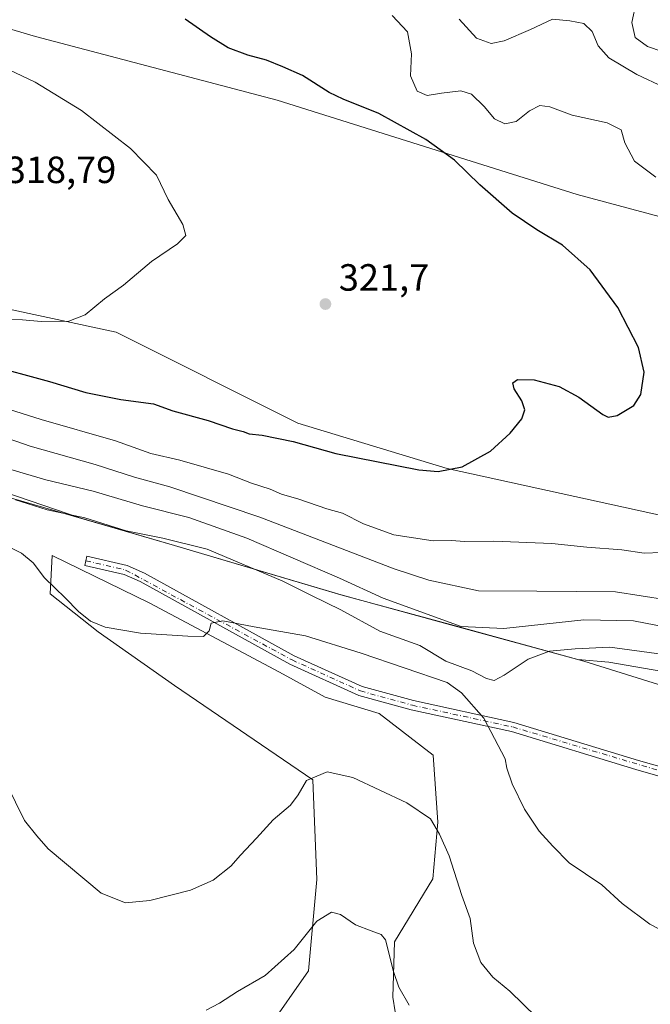
# Model space of a CAD drawing. Units: metres. Extents: x 608200 to 611688, y 4680689 to 4683056.
# Drawn here: x 609980 to 610147, y 4681695 to 4681955 of the extents above; entities that cross this region are included whole.
import ezdxf

# ---------------------------------------------------------------- set-up
doc = ezdxf.new("R2010")
doc.units = ezdxf.units.M
doc.header["$MEASUREMENT"] = 0
doc.linetypes.add('DGN Style 4', pattern=[2.638475, 1.318413, -0.659207, 0.001648, -0.659207])
for name, color, linetype, lineweight in [('Arbolado forestal CxS', 92, 'Continuous', 0), ('Camino Cxs', 7, 'Continuous', 0), ('Camino eje', 30, 'DGN Style 4', 13), ('Comarca', 135, 'Continuous', 13), ('Comarca CxS', 21, 'Continuous', 0), ('Cultivos herbáceos CxS', 92, 'Continuous', 0), ('Curva de nivel maestra', 30, 'Continuous', 30), ('Curva de nivel normal', 30, 'Continuous', 0), ('Espacio natural protegido', 121, 'Continuous', 13), ('Espacio natural protegido CxS', 121, 'Continuous', 0), ('Matorral CxS', 135, 'Continuous', 0), ('Municipio', 91, 'Continuous', 13), ('Municipio CxS', 4, 'Continuous', 0), ('Punto de cota en terreno', 7, 'Continuous', 0), ('Rótulo de punto de cota en terreno', 7, 'Continuous', 0)]:
    doc.layers.add(name, color=color, linetype=linetype, lineweight=lineweight)
doc.styles.add('Style-Arial', font='txt')

# ---------------------------------------------------------------- blocks, each defined once
blk = doc.blocks.new('*U6')
at = {"layer": 'Arbolado forestal CxS', "color": 92, "linetype": 'Continuous', "lineweight": 0}
blk.add_polyline3d([(610316.1435, 4681964.7827, 347.87), (610318.6333, 4681950.8137, 348.9107), (610322.3387, 4681920.4511, 348.9274), (610317.3433, 4681871.4591, 338.8245), (610315.8393, 4681859.8773, 337.0831), (610278.9133, 4681866.3069, 334.6803), (610245.5355, 4681878.2965, 333.1503), (610161.3135, 4681899.6569, 328.5627), (610127.5167, 4681908.6885, 326.7871), (610048.3907, 4681933.5727, 323.7226), (609984.6259, 4681950.4219, 321.6413), (609915.0901, 4681971.0007, 319.5809)], dxfattribs=at)
blk = doc.blocks.new('5PATER')
at = {"layer": 'Punto de cota en terreno', "linetype": 'Continuous', "lineweight": 0}
h = blk.add_hatch(color=51, dxfattribs=at)
edge = h.paths.add_edge_path()
edge.add_ellipse((0, 0), major_axis=(-0.11, -0.111), ratio=0.999422, start_angle=0, end_angle=360)

msp = doc.modelspace()

# ---------------------------------------------------------------- linework, layer by layer
at = {"layer": 'Arbolado forestal CxS', "color": 92, "linetype": 'Continuous', "lineweight": 0}
for points in [[(609858.1027, 4681991.2305, 316.9441), (609876.7923, 4681983.7783, 317.9565), (609915.0901, 4681971.0007, 319.5809), (609984.6259, 4681950.4219, 321.6413), (610048.3907, 4681933.5727, 323.7226), (610127.5167, 4681908.6885, 326.7871), (610161.3135, 4681899.6569, 328.5627), (610245.5355, 4681878.2965, 333.1503), (610278.9133, 4681866.3069, 334.6803), (610315.8393, 4681859.8773, 337.0831)], [(609774.9073, 4681878.0365, 313.6573), (609774.9109, 4681878.0353, 313.6583), (609832.9507, 4681865.4139, 326.9044), (609871.1907, 4681856.5233, 337.0099), (609876.3187, 4681855.2741, 335.3334), (609904.1385, 4681853.4435, 340.6314), (609940.6091, 4681845.2075, 341.8716), (609970.0209, 4681832.2659, 342.7427), (609996.3343, 4681823.2879, 344.3619), (610021.2603, 4681816.0309, 344.9858), (610065.2103, 4681802.9903, 342.1524), (610095.0501, 4681794.8695, 339.8313), (610127.7227, 4681785.8863, 345.2662), (610135.9027, 4681785.2045, 346.2038), (610173.5497, 4681778.7331, 345.8973), (610211.7849, 4681762.2619, 347.0343), (610257.0789, 4681749.9083, 346.2302), (610282.9613, 4681736.9667, 343.7119), (610292.3729, 4681734.0255, 342.2824), (610299.2693, 4681728.6615, 341.9846)], [(609973.4759, 4681879.2617, 319.3847), (610005.9009, 4681872.3087, 320.4987), (610053.8279, 4681848.3311, 323.5187), (610093.1967, 4681836.3423, 324.8896), (610163.3747, 4681820.9273, 327.749), (610197.6085, 4681809.7937, 328.5187), (610250.6695, 4681794.3789, 330.0277), (610307.2833, 4681768.4709, 333.1152), (610307.2831, 4681754.7681, 334.599), (610299.2693, 4681728.6615, 341.9846), (610292.3729, 4681734.0255, 342.2824), (610282.9613, 4681736.9667, 343.7119), (610257.0789, 4681749.9083, 346.2302), (610211.7849, 4681762.2619, 347.0343), (610173.5497, 4681778.7331, 345.8973), (610135.9027, 4681785.2045, 346.2038), (610127.7227, 4681785.8863, 345.2662), (610095.0501, 4681794.8695, 339.8313), (610065.2103, 4681802.9903, 342.1524), (610021.2603, 4681816.0309, 344.9858), (609996.3343, 4681823.2879, 344.3619), (609970.0209, 4681832.2659, 342.7427)], [(609973.4759, 4681879.2617, 319.3847), (610005.9009, 4681872.3087, 320.4987), (610053.8279, 4681848.3311, 323.5187), (610093.1967, 4681836.3423, 324.8896), (610163.3747, 4681820.9273, 327.749), (610197.6085, 4681809.7937, 328.5187), (610250.6695, 4681794.3789, 330.0277), (610307.2833, 4681768.4709, 333.1152)]]:
    msp.add_polyline3d(points, dxfattribs=at)
at = {"layer": 'Camino Cxs', "color": 7, "linetype": 'Continuous', "lineweight": 0}
msp.add_polyline3d([(610159.2501, 4681752.2501, 349.0997), (610143.0301, 4681756.8401, 348.4999), (610110.2201, 4681766.8901, 345.725), (610083.7701, 4681772.6101, 343.7631), (610069.9301, 4681776.4201, 343.5143), (610051.7601, 4681784.6701, 344.1415), (610012.2401, 4681806.4701, 345.8476), (610008.0101, 4681808.3301, 345.9375), (609997.6301, 4681810.7401, 345.795), (609998.2101, 4681813.2001, 345.9607), (610008.8101, 4681810.7401, 346.1604), (610013.3601, 4681808.7401, 346.076), (610052.8901, 4681786.9201, 344.4046), (610070.8001, 4681778.8101, 343.8303), (610084.3701, 4681775.0601, 344.1207), (610110.8501, 4681769.3301, 345.9456), (610143.7501, 4681759.2601, 348.8762), (610159.8801, 4681754.6901, 349.4019)], dxfattribs=at)
msp.add_polyline3d([(610159.2501, 4681752.2501, 349.0997), (610143.0301, 4681756.8401, 348.4999), (610110.2201, 4681766.8901, 345.725), (610083.7701, 4681772.6101, 343.7631), (610069.9301, 4681776.4201, 343.5143), (610051.7601, 4681784.6701, 344.1415), (610012.2401, 4681806.4701, 345.8476), (610008.0101, 4681808.3301, 345.9375), (609997.6301, 4681810.7401, 345.795), (609998.2101, 4681813.2001, 345.9607), (610008.8101, 4681810.7401, 346.1604), (610013.3601, 4681808.7401, 346.076), (610052.8901, 4681786.9201, 344.4046), (610070.8001, 4681778.8101, 343.8303), (610084.3701, 4681775.0601, 344.1207), (610110.8501, 4681769.3301, 345.9456), (610143.7501, 4681759.2601, 348.8762), (610159.8801, 4681754.6901, 349.4019)], dxfattribs=at)
at = {"layer": 'Camino eje', "color": 30, "linetype": 'DGN Style 4', "lineweight": 13}
msp.add_polyline3d([(609997.9199, 4681811.9691, 345.8642), (610008.4101, 4681809.5351, 346.0439), (610052.3251, 4681785.7951, 344.2676), (610070.3651, 4681777.6151, 343.6489), (610084.0701, 4681773.8351, 343.9418), (610110.5351, 4681768.1101, 345.825), (610159.5651, 4681753.4701, 349.2328), (610177.0401, 4681749.3701, 349.3601), (610206.8551, 4681744.8501, 348.7125), (610221.2551, 4681741.3401, 348.2305), (610236.3351, 4681734.4251, 347.5177), (610263.4051, 4681725.2701, 345.7716), (610288.8001, 4681712.8601, 344.0886), (610295.2611, 4681710.3349, 344.8375)], dxfattribs=at)
at = {"layer": 'Comarca', "color": 135, "linetype": 'Continuous', "lineweight": 13, "flags": 128}
msp.add_lwpolyline([(609950.041, 4681836.74), (610021.28, 4681816.004), (610065.235, 4681802.965), (610095.072, 4681794.836), (610129.265, 4681785.443), (610156.06, 4681777.098), (610189.895, 4681766.931), (610219.809, 4681756.406), (610247.787, 4681746.561), (610249.947, 4681745.694), (610259.124, 4681742.009), (610266.042, 4681739.231), (610282.648, 4681731.853), (610296.129, 4681725.501), (610299.562, 4681723.884), (610304.508, 4681721.554), (610326.316, 4681711.439), (610341.45, 4681705.865), (610355.983, 4681700.513), (610357.706, 4681699.983), (610363.574, 4681698.178), (610370.22, 4681696.134)], dxfattribs=at)
msp.add_lwpolyline([(609950.041, 4681836.74), (610021.28, 4681816.004), (610065.235, 4681802.965), (610095.072, 4681794.836), (610129.265, 4681785.443), (610156.06, 4681777.098), (610189.895, 4681766.931), (610219.809, 4681756.406), (610247.787, 4681746.561), (610249.947, 4681745.694), (610259.124, 4681742.009), (610266.042, 4681739.231), (610282.648, 4681731.853), (610296.129, 4681725.501), (610299.562, 4681723.884), (610304.508, 4681721.554), (610326.316, 4681711.439), (610341.45, 4681705.865), (610355.983, 4681700.513), (610357.706, 4681699.983), (610363.574, 4681698.178), (610370.22, 4681696.134)], dxfattribs=at)
at = {"layer": 'Comarca CxS', "color": 21, "linetype": 'Continuous', "lineweight": 0, "flags": 128}
for points in [[(610370.22, 4681696.134), (610363.574, 4681698.178), (610357.706, 4681699.983), (610355.983, 4681700.513), (610341.45, 4681705.865), (610326.316, 4681711.439), (610304.508, 4681721.554), (610299.562, 4681723.884), (610296.129, 4681725.501), (610282.648, 4681731.853), (610266.042, 4681739.231), (610259.124, 4681742.009), (610249.947, 4681745.694), (610247.787, 4681746.561), (610219.809, 4681756.406), (610189.895, 4681766.931), (610156.06, 4681777.098), (610129.265, 4681785.443), (610095.072, 4681794.836), (610065.235, 4681802.965), (610021.28, 4681816.004), (609950.041, 4681836.74)], [(609950.041, 4681836.74), (610021.28, 4681816.004), (610065.235, 4681802.965), (610095.072, 4681794.836), (610129.265, 4681785.443), (610156.06, 4681777.098), (610189.895, 4681766.931), (610219.809, 4681756.406), (610247.787, 4681746.561), (610249.947, 4681745.694), (610259.124, 4681742.009), (610266.042, 4681739.231), (610282.648, 4681731.853), (610296.129, 4681725.501), (610299.562, 4681723.884), (610304.508, 4681721.554), (610326.316, 4681711.439), (610341.45, 4681705.865), (610355.983, 4681700.513), (610357.706, 4681699.983), (610363.574, 4681698.178), (610370.22, 4681696.134)]]:
    msp.add_lwpolyline(points, dxfattribs=at)
at = {"layer": 'Cultivos herbáceos CxS', "color": 92, "linetype": 'Continuous', "lineweight": 0}
for points in [[(609858.1027, 4681991.2305, 316.9441), (609876.7923, 4681983.7783, 317.9565), (609915.0901, 4681971.0007, 319.5809), (609984.6259, 4681950.4219, 321.6413), (610048.3907, 4681933.5727, 323.7226), (610127.5167, 4681908.6885, 326.7871), (610161.3135, 4681899.6569, 328.5627), (610245.5355, 4681878.2965, 333.1503), (610278.9133, 4681866.3069, 334.6803), (610315.8393, 4681859.8773, 337.0831)], [(609915.0901, 4681971.0007, 319.5809), (609984.6259, 4681950.4219, 321.6413), (610048.3907, 4681933.5727, 323.7226), (610127.5167, 4681908.6885, 326.7871), (610161.3135, 4681899.6569, 328.5627), (610245.5355, 4681878.2965, 333.1503), (610278.9133, 4681866.3069, 334.6803), (610315.8393, 4681859.8773, 337.0831), (610315.7139, 4681825.2055, 334.3647), (610310.8085, 4681797.6669, 332.9204), (610307.2833, 4681768.4709, 333.1152), (610250.6695, 4681794.3789, 330.0277), (610197.6085, 4681809.7937, 328.5187), (610163.3747, 4681820.9273, 327.749), (610093.1967, 4681836.3423, 324.8896), (610053.8279, 4681848.3311, 323.5187), (610005.9009, 4681872.3087, 320.4987), (609973.4759, 4681879.2617, 319.3847)], [(609973.4759, 4681879.2617, 319.3847), (610005.9009, 4681872.3087, 320.4987), (610053.8279, 4681848.3311, 323.5187), (610093.1967, 4681836.3423, 324.8896), (610163.3747, 4681820.9273, 327.749), (610197.6085, 4681809.7937, 328.5187), (610250.6695, 4681794.3789, 330.0277), (610307.2833, 4681768.4709, 333.1152)], [(610045.837, 4681688.2381, 333.0643), (610056.6831, 4681703.7229, 334.1045), (610058.8735, 4681727.8195, 337.0445), (610057.7787, 4681754.1127, 340.3308), (610021.3203, 4681779.0569, 344.4226), (610001.1241, 4681793.1949, 345.0279), (609988.5017, 4681803.2933, 344.8996), (609989.0067, 4681813.3911, 345.6558), (610014.7565, 4681800.7677, 345.5991), (610049.0199, 4681782.5937, 344.0837), (610061.0629, 4681776.0185, 343.3418), (610075.2959, 4681771.6401, 343.1931), (610089.5277, 4681760.6819, 342.8756), (610090.7587, 4681743.0029, 340.5456), (610089.4216, 4681727.9789, 338.769), (610079.3837, 4681711.3987, 335.5861), (610078.8785, 4681696.7565, 334.3332), (610080.1283, 4681689.0159, 333.9874)], [(610045.837, 4681688.2381, 333.0643), (610056.6831, 4681703.7229, 334.1045), (610058.8735, 4681727.8195, 337.0445), (610057.7787, 4681754.1127, 340.3308), (610021.3203, 4681779.0569, 344.4226), (610001.1241, 4681793.1949, 345.0279), (609988.5017, 4681803.2933, 344.8996), (609989.0067, 4681813.3911, 345.6558), (610014.7565, 4681800.7677, 345.5991), (610049.0199, 4681782.5937, 344.0837), (610061.0629, 4681776.0185, 343.3418), (610075.2959, 4681771.6401, 343.1931), (610089.5277, 4681760.6819, 342.8756), (610090.7587, 4681743.0029, 340.5456), (610089.4216, 4681727.9789, 338.769), (610079.3837, 4681711.3987, 335.5861), (610078.8785, 4681696.7565, 334.3332), (610080.1283, 4681689.0159, 333.9874)]]:
    msp.add_polyline3d(points, dxfattribs=at)
at = {"layer": 'Curva de nivel maestra', "color": 30, "linetype": 'Continuous', "lineweight": 30, "elevation": 325, "flags": 128}
msp.add_lwpolyline([(609971.48, 4681863.8701), (609988.35, 4681859.3101), (609997.88, 4681856.4301), (610007.17, 4681854.6001), (610015.73, 4681853.4001), (610020.84, 4681851.5701), (610030.21, 4681848.9901), (610036.62, 4681846.7801), (610039.44, 4681846.1101), (610040.97, 4681845.5001), (610044.43, 4681845.1501), (610052.57, 4681843.4401), (610063.9, 4681840.3001), (610085.72, 4681835.9601), (610090.84, 4681835.5901), (610097.2, 4681836.7601), (610104.69, 4681840.9501), (610109.86, 4681845.6401), (610112.94, 4681849.4501), (610113.68, 4681851.8101), (610112.96, 4681854.2401), (610110.88, 4681857.3401), (610110.52, 4681858.9401), (610111.79, 4681859.8501), (610116.15, 4681859.7701), (610122.78, 4681858.0301), (610127.97, 4681855.1601), (610134.27, 4681850.5801), (610135.73, 4681849.9201), (610138.09, 4681850.3001), (610142.45, 4681852.9401), (610144.36, 4681855.8501), (610145.2, 4681861.7801), (610143.7, 4681868.2801), (610138.28, 4681878.8601), (610130.98, 4681888.8201), (610123.66, 4681895.3201), (610116.93, 4681899.3101), (610110.42, 4681903.7801), (610101.86, 4681911.2101), (610095.21, 4681917.7601), (610087.57, 4681923.2201), (610075.2, 4681930.0301), (610065.8, 4681933.8501), (610062.12, 4681935.6001), (610055.04, 4681940.0901), (610049.84, 4681942.4101), (610045.61, 4681944.1801), (610040.62, 4681945.4501), (610035.45, 4681947.4301), (610030.81, 4681950.3101), (610024.1, 4681954.9901)], dxfattribs=at)
at = {"layer": 'Curva de nivel normal', "color": 30, "linetype": 'Continuous', "lineweight": 0, "flags": 128}
for points, elevation in [([(610153.84, 4681945.0701), (610146.09, 4681947.7701), (610142.79, 4681950.1001), (610141.95, 4681954.1001), (610143.13, 4681959.3901)], 340), ([(610078.7, 4681955.9801), (610082.74, 4681951.6501), (610083.84, 4681945.8101), (610083.57, 4681940.0401), (610085.28, 4681935.9601), (610087.98, 4681934.7801), (610091.73, 4681935.4601), (610096.87, 4681936.0501), (610099.62, 4681935.1401), (610102.98, 4681931.8701), (610105.73, 4681928.6401), (610108.46, 4681927.3001), (610111.41, 4681927.9701), (610114.98, 4681930.7301), (610117.72, 4681932.1901), (610120.31, 4681931.8301), (610126.24, 4681929.6101), (610135.41, 4681927.6001), (610139.16, 4681925.7201), (610140.11, 4681922.2801), (610142.62, 4681917.4601), (610148.31, 4681913.2901)], 330), ([(610150.35, 4681937.0601), (610143.27, 4681940.3801), (610135.87, 4681944.7701), (610133.07, 4681947.9701), (610131.46, 4681951.7001), (610129.26, 4681953.8301), (610125.6, 4681954.5101), (610121.03, 4681954.9601), (610115.19, 4681952.2601), (610108.28, 4681949.2501), (610104.8, 4681948.5401), (610100.99, 4681949.9801), (610096.41, 4681954.9601)], 335), ([(609969.1, 4681945.6301), (609984.55, 4681938.3201), (609996.76, 4681930.8401), (610009.68, 4681920.7901), (610016.59, 4681913.8201), (610019.66, 4681907.3801), (610023.48, 4681900.7601), (610024.26, 4681897.8401), (610022.09, 4681895.6201), (610015.21, 4681891.0001), (610007.88, 4681884.7401), (610002.88, 4681881.1601), (609997.77, 4681876.8701), (609993.44, 4681875.2601), (609986.1, 4681875.1301), (609981.21, 4681875.6001), (609976.97, 4681875.7101)], 320), ([(610149.68, 4681814.1901), (610145.18, 4681814.0001), (610139.32, 4681814.8401), (610130.06, 4681815.6101), (610120.87, 4681816.5201), (610105.53, 4681817.1201), (610097.82, 4681817.0601), (610094.35, 4681817.3201), (610089.55, 4681817.2701), (610079.17, 4681818.8601), (610071.19, 4681821.7601), (610065.65, 4681824.5701), (610061.45, 4681825.7401), (610054.1, 4681828.2501), (610049.53, 4681829.6001), (610046.54, 4681830.8901), (610041.64, 4681832.4601), (610035.53, 4681834.8601), (610022.68, 4681838.5801), (610015.07, 4681840.3001), (610005.71, 4681843.6101), (609986.16, 4681849.2501), (609970.48, 4681854.2101)], 330), ([(609971.57, 4681846.2601), (609983.19, 4681842.2701), (610000.34, 4681837.3701), (610010.72, 4681834.0901), (610020.11, 4681831.5401), (610043.82, 4681823.5201), (610079.26, 4681809.8401), (610088.42, 4681806.8501), (610101.46, 4681804.0901), (610116.88, 4681803.9801), (610137.63, 4681803.7601), (610157.98, 4681800.6001)], 335), ([(610156.86, 4681793.3001), (610142.41, 4681796.1601), (610129.32, 4681796.3701), (610108.21, 4681794.1301), (610096.93, 4681794.6201), (610076.38, 4681802.0701), (610064.83, 4681807.4101), (610040.35, 4681817.9201), (610025.08, 4681823.3701), (610012.85, 4681826.4801), (609999.88, 4681830.3201), (609987.34, 4681833.3101), (609968.78, 4681838.8201)], 340), ([(610155, 4681786.5901), (610136.13, 4681789.1801), (610126.98, 4681788.7601), (610120.27, 4681788.1501), (610114.64, 4681786.0501), (610108.27, 4681781.8201), (610105.61, 4681780.4001), (610103.64, 4681780.8901), (610099.7, 4681782.9501), (610092.86, 4681785.4901), (610086.06, 4681789.6101), (610075.44, 4681793.3601), (610065.15, 4681799.0601), (610057.44, 4681802.7801), (610049.87, 4681806.6401), (610029.88, 4681815.0801), (610018.21, 4681817.9401), (610008.57, 4681819.9301), (609997.66, 4681823.3601), (609987.7, 4681825.4401), (609979.32, 4681828.1001)], 345), ([(609974.46, 4681817.2701), (609980.9, 4681813.9901), (609983.99, 4681811.4501), (609987.05, 4681807.4501), (609992.5, 4681802.2301), (609996, 4681798.5801), (609999.11, 4681796.0201), (610003.03, 4681794.4201), (610012.33, 4681792.8601), (610024.84, 4681792.0901), (610028.99, 4681791.9601), (610030.46, 4681793.4901), (610031, 4681795.5301), (610034.09, 4681796.1401), (610042.34, 4681794.5501), (610055.82, 4681792.2001), (610070.53, 4681787.6201), (610093.25, 4681779.8401), (610097.02, 4681777.1401), (610102.93, 4681770.4001), (610108.5, 4681759.7201), (610108.99, 4681757.2001), (610110.35, 4681753.1101), (610113.6, 4681746.3901), (610117.5, 4681740.5901), (610121.07, 4681736.6501), (610125.46, 4681732.2101), (610134.04, 4681726.4101), (610139.38, 4681721.4901), (610146.69, 4681716.0801), (610154.38, 4681712.0601)], 345), ([(609977.02, 4681753.1201), (609981.75, 4681743.4401), (609985.02, 4681739.4101), (609988, 4681735.9401), (610001.93, 4681724.2001), (610008.41, 4681721.6601), (610014.79, 4681722.2801), (610025.54, 4681724.9901), (610031.5, 4681727.6901), (610036.16, 4681731.3701), (610038.7, 4681734.2801), (610042.97, 4681738.7601), (610047.29, 4681743.6201), (610051.92, 4681747.4601), (610053.95, 4681750.2201), (610056.14, 4681753.9801), (610061.55, 4681756.2301), (610068.33, 4681754.7901), (610082.61, 4681748.0601), (610088.85, 4681743.8901), (610091.18, 4681739.7701), (610093.76, 4681734.1201), (610097.07, 4681723.6001), (610099.3, 4681717.5601), (610100.2, 4681711.0001), (610102.13, 4681705.9001), (610105.3, 4681702.0301), (610109.78, 4681698.4001), (610116.78, 4681691.4601)], 340), ([(610083.24, 4681694.6601), (610080.51, 4681699.4401), (610079.12, 4681703.5501), (610076.93, 4681711.9001), (610075.81, 4681713.3601), (610073.21, 4681714.2701), (610069.09, 4681715.8301), (610065.09, 4681718.5801), (610062.76, 4681719.2401), (610058.87, 4681716.8401), (610052.87, 4681709.3301), (610045.2, 4681702.4701), (610037.88, 4681698.2501), (610033.21, 4681695.1701), (610029.66, 4681693.3201)], 335)]:
    msp.add_lwpolyline(points, dxfattribs=dict(at, elevation=elevation))
at = {"layer": 'Espacio natural protegido', "color": 121, "linetype": 'Continuous', "lineweight": 13, "flags": 128}
msp.add_lwpolyline([(609950.041, 4681836.74), (610021.28, 4681816.004), (610065.235, 4681802.965), (610095.072, 4681794.836), (610129.265, 4681785.443), (610156.06, 4681777.098), (610189.895, 4681766.931), (610219.809, 4681756.406), (610247.787, 4681746.561), (610249.947, 4681745.694), (610259.124, 4681742.009), (610266.042, 4681739.231), (610282.648, 4681731.853), (610296.129, 4681725.501), (610299.562, 4681723.884), (610304.508, 4681721.554), (610326.316, 4681711.439), (610341.45, 4681705.865), (610355.983, 4681700.513), (610357.706, 4681699.983), (610363.574, 4681698.178), (610370.22, 4681696.134)], dxfattribs=at)
msp.add_lwpolyline([(609950.041, 4681836.74), (610021.28, 4681816.004), (610065.235, 4681802.965), (610095.072, 4681794.836), (610129.265, 4681785.443), (610156.06, 4681777.098), (610189.895, 4681766.931), (610219.809, 4681756.406), (610247.787, 4681746.561), (610249.947, 4681745.694), (610259.124, 4681742.009), (610266.042, 4681739.231), (610282.648, 4681731.853), (610296.129, 4681725.501), (610299.562, 4681723.884), (610304.508, 4681721.554), (610326.316, 4681711.439), (610341.45, 4681705.865), (610355.983, 4681700.513), (610357.706, 4681699.983), (610363.574, 4681698.178), (610370.22, 4681696.134)], dxfattribs=at)
at = {"layer": 'Espacio natural protegido CxS', "color": 121, "linetype": 'Continuous', "lineweight": 0, "flags": 128}
msp.add_lwpolyline([(609950.041, 4681836.74), (610021.28, 4681816.004), (610065.235, 4681802.965), (610095.072, 4681794.836), (610129.265, 4681785.443), (610156.06, 4681777.098), (610189.895, 4681766.931), (610219.809, 4681756.406), (610247.787, 4681746.561), (610249.947, 4681745.694), (610259.124, 4681742.009), (610266.042, 4681739.231), (610282.648, 4681731.853), (610296.129, 4681725.501), (610299.562, 4681723.884), (610304.508, 4681721.554), (610326.316, 4681711.439), (610341.45, 4681705.865), (610355.983, 4681700.513), (610357.706, 4681699.983), (610363.574, 4681698.178), (610370.22, 4681696.134)], dxfattribs=at)
msp.add_lwpolyline([(609950.041, 4681836.74), (610021.28, 4681816.004), (610065.235, 4681802.965), (610095.072, 4681794.836), (610129.265, 4681785.443), (610156.06, 4681777.098), (610189.895, 4681766.931), (610219.809, 4681756.406), (610247.787, 4681746.561), (610249.947, 4681745.694), (610259.124, 4681742.009), (610266.042, 4681739.231), (610282.648, 4681731.853), (610296.129, 4681725.501), (610299.562, 4681723.884), (610304.508, 4681721.554), (610326.316, 4681711.439), (610341.45, 4681705.865), (610355.983, 4681700.513), (610357.706, 4681699.983), (610363.574, 4681698.178), (610370.22, 4681696.134)], dxfattribs=at)
at = {"layer": 'Matorral CxS', "color": 135, "linetype": 'Continuous', "lineweight": 0}
for points in [[(609774.9073, 4681878.0365, 313.6573), (609774.9109, 4681878.0353, 313.6583), (609832.9507, 4681865.4139, 326.9044), (609871.1907, 4681856.5233, 337.0099), (609876.3187, 4681855.2741, 335.3334), (609904.1385, 4681853.4435, 340.6314), (609940.6091, 4681845.2075, 341.8716), (609970.0209, 4681832.2659, 342.7427), (609996.3343, 4681823.2879, 344.3619), (610021.2603, 4681816.0309, 344.9858), (610065.2103, 4681802.9903, 342.1524), (610095.0501, 4681794.8695, 339.8313), (610127.7227, 4681785.8863, 345.2662), (610135.9027, 4681785.2045, 346.2038), (610173.5497, 4681778.7331, 345.8973), (610211.7849, 4681762.2619, 347.0343), (610257.0789, 4681749.9083, 346.2302), (610282.9613, 4681736.9667, 343.7119), (610292.3729, 4681734.0255, 342.2824), (610299.2693, 4681728.6615, 341.9846)], [(609970.0209, 4681832.2659, 342.7427), (609996.3343, 4681823.2879, 344.3619), (610021.2603, 4681816.0309, 344.9858), (610065.2103, 4681802.9903, 342.1524), (610095.0501, 4681794.8695, 339.8313), (610127.7227, 4681785.8863, 345.2662), (610135.9027, 4681785.2045, 346.2038), (610173.5497, 4681778.7331, 345.8973), (610211.7849, 4681762.2619, 347.0343), (610257.0789, 4681749.9083, 346.2302), (610282.9613, 4681736.9667, 343.7119), (610292.3729, 4681734.0255, 342.2824), (610299.2693, 4681728.6615, 341.9846), (610298.0305, 4681724.6259, 343.231), (610298.0119, 4681724.5655, 343.2486), (610291.8365, 4681691.6947, 343.3693)], [(610080.1283, 4681689.0159, 333.9874), (610078.8785, 4681696.7565, 334.3332), (610079.3837, 4681711.3987, 335.5861), (610089.4216, 4681727.9789, 338.769), (610090.7587, 4681743.0029, 340.5456), (610089.5277, 4681760.6819, 342.8756), (610075.2959, 4681771.6401, 343.1931), (610061.0629, 4681776.0185, 343.3418), (610049.0199, 4681782.5937, 344.0837), (610014.7565, 4681800.7677, 345.5991), (609989.0067, 4681813.3911, 345.6558), (609988.5017, 4681803.2933, 344.8996), (610001.1241, 4681793.1949, 345.0279), (610021.3203, 4681779.0569, 344.4226), (610057.7787, 4681754.1127, 340.3308), (610058.8735, 4681727.8195, 337.0445), (610056.6831, 4681703.7229, 334.1045), (610045.837, 4681688.2381, 333.0643)], [(610045.837, 4681688.2381, 333.0643), (610056.6831, 4681703.7229, 334.1045), (610058.8735, 4681727.8195, 337.0445), (610057.7787, 4681754.1127, 340.3308), (610021.3203, 4681779.0569, 344.4226), (610001.1241, 4681793.1949, 345.0279), (609988.5017, 4681803.2933, 344.8996), (609989.0067, 4681813.3911, 345.6558), (610014.7565, 4681800.7677, 345.5991), (610049.0199, 4681782.5937, 344.0837), (610061.0629, 4681776.0185, 343.3418), (610075.2959, 4681771.6401, 343.1931), (610089.5277, 4681760.6819, 342.8756), (610090.7587, 4681743.0029, 340.5456), (610089.4216, 4681727.9789, 338.769), (610079.3837, 4681711.3987, 335.5861), (610078.8785, 4681696.7565, 334.3332), (610080.1283, 4681689.0159, 333.9874)]]:
    msp.add_polyline3d(points, dxfattribs=at)
at = {"layer": 'Municipio', "color": 91, "linetype": 'Continuous', "lineweight": 13, "flags": 128}
msp.add_lwpolyline([(609950.041, 4681836.74), (610021.28, 4681816.004), (610065.235, 4681802.965), (610095.072, 4681794.836), (610129.265, 4681785.443), (610156.06, 4681777.098), (610189.895, 4681766.931), (610219.809, 4681756.406), (610247.787, 4681746.561), (610249.947, 4681745.694), (610259.124, 4681742.009), (610266.042, 4681739.231), (610282.648, 4681731.853), (610296.129, 4681725.501), (610299.562, 4681723.884), (610304.508, 4681721.554), (610326.316, 4681711.439), (610341.45, 4681705.865), (610355.983, 4681700.513), (610357.706, 4681699.983), (610363.574, 4681698.178), (610370.22, 4681696.134)], dxfattribs=at)
msp.add_lwpolyline([(609950.041, 4681836.74), (610021.28, 4681816.004), (610065.235, 4681802.965), (610095.072, 4681794.836), (610129.265, 4681785.443), (610156.06, 4681777.098), (610189.895, 4681766.931), (610219.809, 4681756.406), (610247.787, 4681746.561), (610249.947, 4681745.694), (610259.124, 4681742.009), (610266.042, 4681739.231), (610282.648, 4681731.853), (610296.129, 4681725.501), (610299.562, 4681723.884), (610304.508, 4681721.554), (610326.316, 4681711.439), (610341.45, 4681705.865), (610355.983, 4681700.513), (610357.706, 4681699.983), (610363.574, 4681698.178), (610370.22, 4681696.134)], dxfattribs=at)
at = {"layer": 'Municipio CxS', "color": 4, "linetype": 'Continuous', "lineweight": 0, "flags": 128}
for points in [[(609950.041, 4681836.74), (610021.28, 4681816.004), (610065.235, 4681802.965), (610095.072, 4681794.836), (610129.265, 4681785.443), (610156.06, 4681777.098), (610189.895, 4681766.931), (610219.809, 4681756.406), (610247.787, 4681746.561), (610249.947, 4681745.694), (610259.124, 4681742.009), (610266.042, 4681739.231), (610282.648, 4681731.853), (610296.129, 4681725.501), (610299.562, 4681723.884), (610304.508, 4681721.554), (610326.316, 4681711.439), (610341.45, 4681705.865), (610355.983, 4681700.513), (610357.706, 4681699.983), (610363.574, 4681698.178), (610370.22, 4681696.134)], [(610370.22, 4681696.134), (610363.574, 4681698.178), (610357.706, 4681699.983), (610355.983, 4681700.513), (610341.45, 4681705.865), (610326.316, 4681711.439), (610304.508, 4681721.554), (610299.562, 4681723.884), (610296.129, 4681725.501), (610282.648, 4681731.853), (610266.042, 4681739.231), (610259.124, 4681742.009), (610249.947, 4681745.694), (610247.787, 4681746.561), (610219.809, 4681756.406), (610189.895, 4681766.931), (610156.06, 4681777.098), (610129.265, 4681785.443), (610095.072, 4681794.836), (610065.235, 4681802.965), (610021.28, 4681816.004), (609950.041, 4681836.74)]]:
    msp.add_lwpolyline(points, dxfattribs=at)

# ---------------------------------------------------------------- block references
at = {"layer": 'Arbolado forestal CxS', "color": 92, "linetype": 'Continuous', "lineweight": 0}
msp.add_blockref('*U6', (0, 0), dxfattribs=at)
at = {"layer": 'Punto de cota en terreno', "color": 7, "linetype": 'Continuous', "lineweight": 0, "xscale": 10, "yscale": 10, "zscale": 10}
msp.add_blockref('5PATER', (610061.12, 4681879.76, 321.7), dxfattribs=at)

# ---------------------------------------------------------------- texts
at = {"layer": 'Rótulo de punto de cota en terreno', "color": 7, "linetype": 'Continuous', "lineweight": 0, "style": 'Style-Arial'}
for s, p in [('318,79', (609976.7878, 4681911.6978)), ('321,7', (610064.6478, 4681883.2878))]:
    msp.add_text(s, height=7, dxfattribs=at).set_placement(p)

doc.saveas('drawing.dxf')
